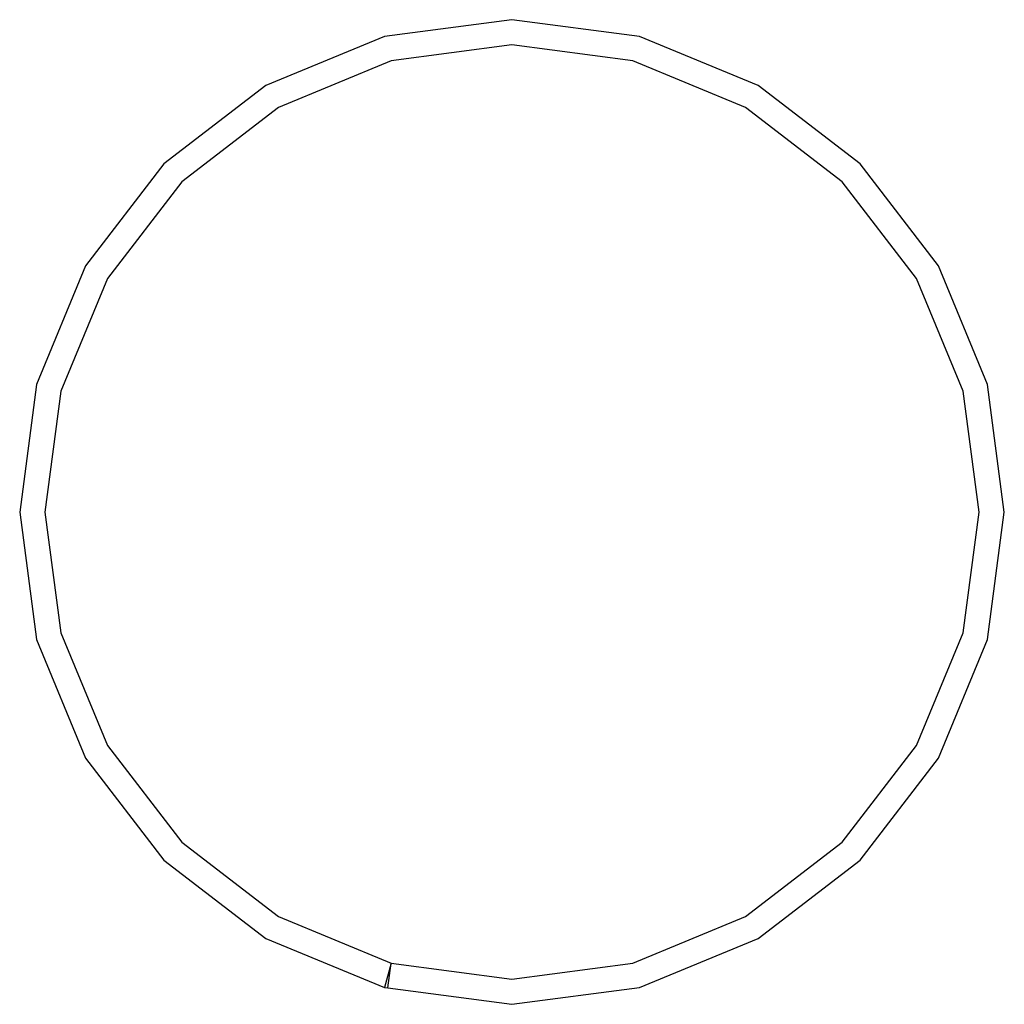
# Model space of a CAD drawing. Extents: x -16 to 14.4, y -15.1 to 15.3.
import ezdxf

# ---------------------------------------------------------------- set-up
doc = ezdxf.new("R2010")
doc.units = 0
doc.layers.get('0').update_dxf_attribs({"linetype": 'CONTINUOUS'})

msp = doc.modelspace()

# ---------------------------------------------------------------- linework, layer by layer
for p, q in [((-0.775, 15.26), (-4.709, 14.742)), ((3.159, 14.742), (-0.775, 15.26)), ((-4.709, 14.742), (-8.375, 13.224)), ((6.825, 13.224), (3.159, 14.742)), ((-0.775, 14.483), (-4.508, 13.992)), ((2.958, 13.992), (-0.775, 14.483)), ((-4.508, 13.992), (-7.986, 12.551)), ((6.437, 12.551), (2.958, 13.992)), ((-8.375, 13.224), (-11.523, 10.808)), ((9.973, 10.808), (6.825, 13.224)), ((-7.986, 12.551), (-10.973, 10.259)), ((9.424, 10.259), (6.437, 12.551)), ((-11.523, 10.808), (-13.938, 7.66)), ((12.389, 7.66), (9.973, 10.808)), ((-10.973, 10.259), (-13.265, 7.272)), ((11.716, 7.272), (9.424, 10.259)), ((-13.938, 7.66), (-15.457, 3.994)), ((13.907, 3.994), (12.389, 7.66)), ((-13.265, 7.272), (-14.706, 3.793)), ((13.157, 3.793), (11.716, 7.272)), ((-15.457, 3.994), (-15.975, 0.06)), ((14.425, 0.06), (13.907, 3.994)), ((-14.706, 3.793), (-15.198, 0.06)), ((13.648, 0.06), (13.157, 3.793)), ((-15.975, 0.06), (-15.457, -3.874)), ((-15.198, 0.06), (-14.706, -3.673)), ((13.157, -3.673), (13.648, 0.06)), ((13.907, -3.874), (14.425, 0.06)), ((-15.457, -3.874), (-13.938, -7.54)), ((-14.706, -3.673), (-13.265, -7.151)), ((11.716, -7.151), (13.157, -3.673)), ((12.389, -7.54), (13.907, -3.874)), ((-13.265, -7.151), (-10.973, -10.138)), ((9.424, -10.138), (11.716, -7.151)), ((-13.938, -7.54), (-11.523, -10.688)), ((9.973, -10.688), (12.389, -7.54)), ((-10.973, -10.138), (-7.986, -12.43)), ((6.437, -12.43), (9.424, -10.138)), ((-11.523, -10.688), (-8.375, -13.103)), ((6.825, -13.103), (9.973, -10.688)), ((-7.986, -12.43), (-4.508, -13.871)), ((2.958, -13.871), (6.437, -12.43)), ((-8.375, -13.103), (-4.709, -14.622)), ((3.159, -14.622), (6.825, -13.103)), ((-4.508, -13.871), (-4.709, -14.622)), ((-4.608, -14.635), (-4.508, -13.871)), ((-4.508, -13.871), (-0.775, -14.363)), ((-0.775, -14.363), (2.958, -13.871)), ((-4.709, -14.622), (-4.608, -14.635)), ((-4.608, -14.635), (-0.775, -15.14)), ((-0.775, -15.14), (3.159, -14.622))]:
    msp.add_line(p, q)

doc.saveas('drawing.dxf')
